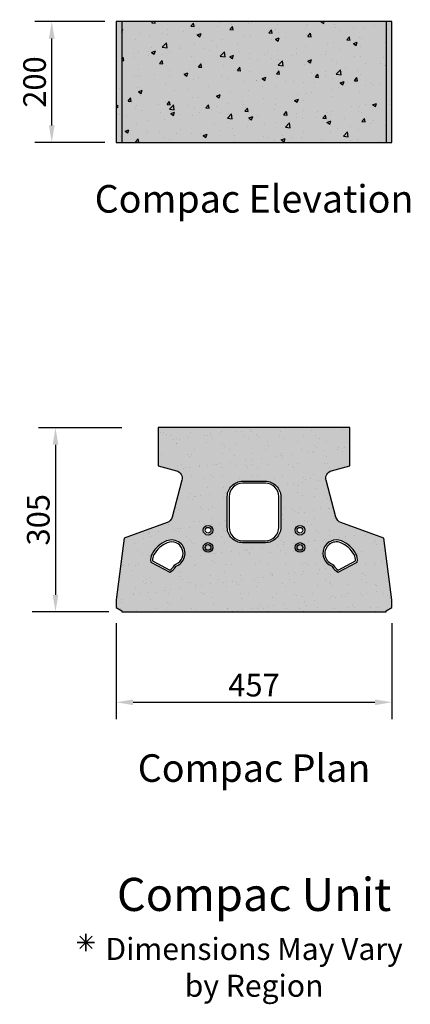
# Model space of a CAD drawing. Extents: x -7271 to 45475, y -18545 to 5974.
# Drawn here: x 30092 to 30739, y -6875 to -5244 of the extents above; entities that cross this region are included whole.
import ezdxf
from ezdxf.enums import TextEntityAlignment as Align

# ---------------------------------------------------------------- set-up
doc = ezdxf.new("R2010")
doc.units = 0
doc.header["$LTSCALE"] = 800
doc.header["$MEASUREMENT"] = 0
doc.header["$PDMODE"] = 3
doc.header["$PDSIZE"] = -1
for name, color, linetype in [('Blk-Cmp-SF', 3, 'Continuous'), ('Blk-Cmp-SF-Hat', 7, 'Continuous'), ('Blk-Pin-NV', 3, 'Continuous'), ('GEN-TXT', 7, 'Continuous'), ('Wal-Blk-SF', 3, 'Continuous'), ('Wal-Blk-SF-Hat', 17, 'Continuous'), ('Wal-Blk-SF-Sld', 26, 'Continuous')]:
    doc.layers.add(name, color=color, linetype=linetype)
doc.styles.add('Arial', font='ARIAL.TTF')
doc.styles.add('Arial-L100', font='ARIAL.TTF', dxfattribs={"height": 0.1})
doc.styles.add('Arial-L120', font='ARIAL.TTF', dxfattribs={"height": 0.12})
doc.styles.add('Arial-L80', font='ARIAL.TTF', dxfattribs={"height": 0.08})
doc.dimstyles.new('9.37', dxfattribs={"dimscale": 9.37, "dimtxt": 4, "dimasz": 3, "dimexe": 3, "dimexo": 2, "dimgap": 1, "dimtad": 1, "dimdec": 0, "dimlfac": -1, "dimzin": 0, "dimdsep": 46, "dimtxsty": 'Arial', "dimcen": 3, "dimclrd": 256, "dimclre": 256, "dimclrt": 256, "dimadec": 0, "dimazin": 3, "dimtfac": 0.0005, "dimtdec": 0, "dimtofl": 0, "dimtmove": 2, "dimatfit": 3, "dimfxl": 0, "dimtolj": 1, "dimtzin": 0, "dimarcsym": 0})

# ---------------------------------------------------------------- blocks, each defined once
blk = doc.blocks.new('*D16')
at = {"layer": 'Defpoints', "color": 0}
for p in [(30251.4, -6225.2), (30708.4, -6225.2), (30708.4, -6375.1)]:
    blk.add_point(p, dxfattribs=at)
at = {"layer": 'GEN-TXT', "lineweight": -2}
for p, q in [((30251.4, -6244), (30251.4, -6403.2)), ((30708.4, -6244), (30708.4, -6403.2)), ((30279.5, -6375.1), (30680.3, -6375.1))]:
    blk.add_line(p, q, dxfattribs=at)
at = {"layer": 'GEN-TXT'}
for points in [[(30279.5, -6370.4), (30279.5, -6379.8), (30251.4, -6375.1)], [(30680.3, -6370.4), (30680.3, -6379.8), (30708.4, -6375.1)]]:
    blk.add_solid(points, dxfattribs=at)
at = {"layer": 'GEN-TXT', "insert": (30479.9, -6346.7), "char_height": 37.48, "attachment_point": 5, "style": 'Arial'}
blk.add_mtext('\\A1;457', dxfattribs=at)
blk = doc.blocks.new('*D17')
at = {"layer": 'Defpoints', "color": 0}
for p in [(30279.9, -5920.2), (30151.1, -6225.2), (30239.2, -6225.2)]:
    blk.add_point(p, dxfattribs=at)
at = {"layer": 'GEN-TXT', "lineweight": -2}
for p, q in [((30261.2, -5920.2), (30123, -5920.2)), ((30151.1, -5948.4), (30151.1, -6197.1)), ((30220.5, -6225.2), (30123, -6225.2))]:
    blk.add_line(p, q, dxfattribs=at)
at = {"layer": 'GEN-TXT'}
for points in [[(30146.4, -5948.4), (30155.8, -5948.4), (30151.1, -5920.2)], [(30146.4, -6197.1), (30155.8, -6197.1), (30151.1, -6225.2)]]:
    blk.add_solid(points, dxfattribs=at)
at = {"layer": 'GEN-TXT', "insert": (30122.6, -6072.7), "char_height": 37.48, "attachment_point": 5, "rotation": 90, "style": 'Arial'}
blk.add_mtext('\\A1;305', dxfattribs=at)
blk = doc.blocks.new('*D18')
at = {"layer": 'Defpoints', "color": 0}
for p in [(30144.9, -5247.5), (30251.4, -5247.5), (30251.4, -5447.5)]:
    blk.add_point(p, dxfattribs=at)
at = {"layer": 'GEN-TXT', "lineweight": -2}
for p, q in [((30232.7, -5247.5), (30116.8, -5247.5)), ((30144.9, -5419.4), (30144.9, -5275.6)), ((30232.7, -5447.5), (30116.8, -5447.5))]:
    blk.add_line(p, q, dxfattribs=at)
at = {"layer": 'GEN-TXT'}
for points in [[(30140.2, -5275.6), (30149.6, -5275.6), (30144.9, -5247.5)], [(30140.2, -5419.4), (30149.6, -5419.4), (30144.9, -5447.5)]]:
    blk.add_solid(points, dxfattribs=at)
at = {"layer": 'GEN-TXT', "insert": (30116.4, -5347.5), "char_height": 37.48, "attachment_point": 5, "rotation": 90, "style": 'Arial'}
blk.add_mtext('\\A1;200', dxfattribs=at)
blk = doc.blocks.new('Wal-Blk-SF-Dtl-M')
at = {"layer": 'Wal-Blk-SF-Hat'}
h = blk.add_hatch(dxfattribs=at)
h.set_pattern_fill('AR-CONC,_O', color=256, scale=9.144, angle=44.85)
h.set_pattern_definition([(94.85, (-4336.07, -2823.665), (50.54453, 42.1869), [6.858, -75.438]), (39.85, (-4336.07, -2823.665), (-57.50245, 39.8144), [5.4864, -60.3504]), (145.3014, (-4331.86, -2820.15), (-6.95785, 82.00134), [5.8284, -64.1124]), (91.0342, (-4348.97, -2810.7), (79.86, 58.0945), [10.287, -113.157]), (141.4856, (-4342.31, -2805.86), (-2.228, 123.4239), [8.7426, -96.1686]), (36.0342, (-4348.97, -2810.7), (-2.228, 123.4239), [8.2296, -90.5256]), (65.85, (-4339.26, -2807.49), (64.65986, 12.393), [6.858, -75.438]), (10.85, (-4339.26, -2807.49), (-30.99035, 62.7002), [5.4864, -60.3504]), (116.3014, (-4333.874, -2806.46), (33.6696, 75.0932), [5.8284, -64.1124]), (82.35, (-4336.072, -2823.665), (-20.67949, 22.36464), [0, -59.61888, 0, -61.2648, 0, -60.579]), (52.35, (-4336.072, -2823.665), (-8.38098, 42.5334), [0, -34.93008, 0, -58.24728, 0, -23.0886]), (12.35, (-4350.528, -2838.046), (36.06058, 32.96317), [0, -22.86, 0, -71.3232, 0, -94.6404]), (2.35, (-4357.01, -2844.495), (31.35054, 44.0982), [0, -29.718, 0, -47.36592, 0, -67.2084])])
h.paths.add_polyline_path([(9.5, 203.2), (0, 203.2), (0, 0), (9.5, 0)])
h = blk.add_hatch(dxfattribs=at)
h.set_pattern_fill('AR-CONC', scale=9, style=0)
h.paths.add_polyline_path([(447.7, 200), (9.5, 200), (9.5, 0), (447.7, 0)])
h = blk.add_hatch(dxfattribs=at)
h.set_pattern_fill('AR-CONC,_O', color=256, scale=9.144, angle=44.9)
h.set_pattern_definition([(94.9, (-4336.27, -2823.665), (50.5077, 42.231), [6.858, -75.438]), (39.9, (-4336.27, -2823.665), (-57.5372, 39.76424), [5.4864, -60.3504]), (145.3514, (-4332.06, -2820.146), (-7.0294, 81.99524), [5.8284, -64.1124]), (91.0842, (-4349.18, -2810.71), (79.8092, 58.1642), [10.287, -113.157]), (141.5356, (-4342.53, -2805.86), (-2.3357, 123.4219), [8.7426, -96.1686]), (36.0842, (-4349.18, -2810.71), (-2.3358, 123.4219), [8.2296, -90.5256]), (65.9, (-4339.476, -2807.495), (64.649, 12.44944), [6.858, -75.438]), (10.9, (-4339.476, -2807.495), (-31.04506, 62.6732), [5.4864, -60.3504]), (116.3514, (-4334.09, -2806.46), (33.604, 75.1226), [5.8284, -64.1124]), (82.4, (-4336.272, -2823.665), (-20.699, 22.34659), [0, -59.61888, 0, -61.2648, 0, -60.579]), (52.4, (-4336.272, -2823.665), (-8.4181, 42.52608), [0, -34.93008, 0, -58.24728, 0, -23.0886]), (12.4, (-4350.716, -2838.058), (36.0318, 32.99462), [0, -22.86, 0, -71.3232, 0, -94.6404]), (2.4, (-4357.193, -2844.513), (31.31205, 44.12555), [0, -29.718, 0, -47.36592, 0, -67.2084])])
h.paths.add_polyline_path([(447.5, 0), (457, 0), (457, 203.2), (447.5, 203.2)])
at = {"layer": 'Wal-Blk-SF-Sld'}
h = blk.add_hatch(color=13, dxfattribs=at)
h.paths.add_polyline_path([(9.5, 200), (0, 200), (0, 0), (9.5, 0)])
h.paths.add_polyline_path([(457.2, 200), (447.7, 200), (447.7, 0), (457.2, 0)])
blk.add_hatch(color=256, dxfattribs=at).paths.add_polyline_path([(447.7, 200), (9.5, 200), (9.5, 0), (447.7, 0)])
at = {"layer": 'Wal-Blk-SF', "color": 4}
blk.add_lwpolyline([(0, 0), (457, 0), (457, 200), (0, 200)], close=True, dxfattribs=at)
at = {"layer": 'Wal-Blk-SF', "color": 9}
for points in [[(9.5, 200), (9.5, 0)], [(447.5, 200), (447.5, 0)]]:
    blk.add_lwpolyline(points, dxfattribs=at)
blk = doc.blocks.new('Cmp-Plan View-SF-New-M')
at = {"layer": 'Blk-Cmp-SF-Hat'}
h = blk.add_hatch(color=11, dxfattribs=at)
h.dxf.hatch_style = 1
h.paths.add_polyline_path([(219, 0), (219, 1.6), (228.5, 7.1), (228.5, 19.8), (215.1, 121.8), (143.7, 147.7, -0.24513), (135.8, 156.4), (119.4, 217.8, -0.414214), (128.4, 233.4), (158.6, 241.5), (158.6, 305), (-158.6, 305), (-158.6, 241.5), (-128.4, 233.4, -0.414214), (-119.4, 217.8), (-135.8, 156.4, -0.24513), (-143.7, 147.7), (-215.1, 121.8), (-228.5, 19.8), (-228.5, 7.1), (-219, 1.6), (-219, 0)])
h.paths.add_polyline_path([(68.2, 106.4, -1), (84, 106.4, -1)], flags=16)
h.paths.add_polyline_path([(71.3, 106.4, -1), (80.9, 106.4, -1)], flags=0)
h.paths.add_polyline_path([(18.9, 114.3), (-18.9, 114.3, -0.414214), (-44.3, 139.7), (-44.3, 190.7, -0.414214), (-18.9, 216.1), (18.9, 216.1, -0.414214), (44.3, 190.7), (44.3, 139.7, -0.414214)], flags=16)
h.paths.add_polyline_path([(18.9, 117.5), (-18.9, 117.5, -0.414214), (-41.2, 139.7), (-41.2, 190.7, -0.414214), (-18.9, 212.9), (18.9, 212.9, -0.414214), (41.2, 190.7), (41.2, 139.7, -0.414214)], flags=0)
h.paths.add_polyline_path([(68.2, 134.9, -1), (84, 134.9, -1)], flags=16)
h.paths.add_polyline_path([(71.3, 134.9, -1), (80.9, 134.9, -1)], flags=0)
h.paths.add_polyline_path([(144.8, 117.2, -0.171924), (168.6, 96.1, -0.16351), (171.1, 82.2), (139.4, 65.3, -0.154965), (129.7, 74.6, 0.171924), (128.1, 76, -1)], flags=16)
h.paths.add_polyline_path([(143.6, 114.2, -0.171924), (165.8, 94.5, -0.142484), (168.1, 84.2), (139.5, 68.9, -0.13399), (132.5, 76.1, 0.171924), (129.3, 78.9, -1)], flags=0)
h.paths.add_polyline_path([(-84, 106.4, -1), (-68.2, 106.4, -1)], flags=16)
h.paths.add_polyline_path([(-80.9, 106.4, -1), (-71.3, 106.4, -1)], flags=0)
h.paths.add_polyline_path([(-84, 134.9, -1), (-68.2, 134.9, -1)], flags=16)
h.paths.add_polyline_path([(-80.9, 134.9, -1), (-71.3, 134.9, -1)], flags=0)
h.paths.add_polyline_path([(-168.6, 96.1, 0.16351), (-171.1, 82.2), (-139.4, 65.3, 0.154965), (-129.7, 74.6, -0.171924), (-128.1, 76, 1), (-144.8, 117.2, 0.171924)], flags=16)
h.paths.add_polyline_path([(-143.6, 114.2), (-143.6, 114.2, -1), (-129.3, 78.9, 1)], flags=0)
h = blk.add_hatch(dxfattribs=at)
h.set_pattern_fill('AR-SAND,_O', color=256, scale=19.05)
h.set_pattern_definition([(37.5, (-5122.508, -2274.517), (-1.20002, 36.706), [0, -28.956, 0, -32.385, 0, -30.95625]), (7.5, (-5122.51, -2274.517), (33.71425, 53.7619), [0, -15.621, 0, -26.0985, 0, -10.00125]), (327.5, (-5145.94, -2274.517), (59.3244, 0.1078), [0, -9.525, 0, -34.29, 0, -44.7675]), (317.5, (-5145.94, -2274.517), (57.2667, 16.7197), [0, -4.7625, 0, -22.479, 0, -25.7175])])
h.paths.add_polyline_path([(219, 0), (219, 1.6), (228.5, 7.1), (228.5, 19.8), (215.1, 121.8), (143.7, 147.7, -0.24513), (135.8, 156.4), (119.4, 217.8, -0.414214), (128.4, 233.4), (158.6, 241.5), (158.6, 305), (-158.6, 305), (-158.6, 241.5), (-128.4, 233.4, -0.414214), (-119.4, 217.8), (-135.8, 156.4, -0.24513), (-143.7, 147.7), (-215.1, 121.8), (-228.5, 19.8), (-228.5, 7.1), (-219, 1.6), (-219, 0)])
h.paths.add_polyline_path([(68.2, 106.4, -1), (84, 106.4, -1)], flags=16)
h.paths.add_polyline_path([(18.9, 114.3), (-18.9, 114.3, -0.414214), (-44.3, 139.7), (-44.3, 190.7, -0.414214), (-18.9, 216.1), (18.9, 216.1, -0.414214), (44.3, 190.7), (44.3, 139.7, -0.414214)], flags=16)
h.paths.add_polyline_path([(71.3, 106.4, -1), (80.9, 106.4, -1)], flags=0)
h.paths.add_polyline_path([(18.9, 117.5), (-18.9, 117.5, -0.414214), (-41.2, 139.7), (-41.2, 190.7, -0.414214), (-18.9, 212.9), (18.9, 212.9, -0.414214), (41.2, 190.7), (41.2, 139.7, -0.414214)], flags=0)
h.paths.add_polyline_path([(144.8, 117.2, -0.171924), (168.6, 96.1, -0.16351), (171.1, 82.2), (139.4, 65.3, -0.154965), (129.7, 74.6, 0.171924), (128.1, 76, -1)], flags=16)
h.paths.add_polyline_path([(68.2, 134.9, -1), (84, 134.9, -1)], flags=16)
h.paths.add_polyline_path([(143.6, 114.2, -0.171924), (165.8, 94.5, -0.142484), (168.1, 84.2), (139.5, 68.9, -0.13399), (132.5, 76.1, 0.171924), (129.3, 78.9, -1)], flags=0)
h.paths.add_polyline_path([(71.3, 134.9, -1), (80.9, 134.9, -1)], flags=0)
h.paths.add_polyline_path([(-84, 106.4, -1), (-68.2, 106.4, -1)], flags=16)
h.paths.add_polyline_path([(-80.9, 106.4, -1), (-71.3, 106.4, -1)], flags=0)
h.paths.add_polyline_path([(-84, 134.9, -1), (-68.2, 134.9, -1)], flags=16)
h.paths.add_polyline_path([(-80.9, 134.9, -1), (-71.3, 134.9, -1)], flags=0)
h.paths.add_polyline_path([(-168.6, 96.1, 0.16351), (-171.1, 82.2), (-139.4, 65.3, 0.154965), (-129.7, 74.6, -0.171924), (-128.1, 76, 1), (-144.8, 117.2, 0.171924)], flags=16)
h.paths.add_polyline_path([(-129.3, 78.9, 1), (-143.6, 114.2), (-143.6, 114.2, -1)], flags=0)
at = {"layer": 'Blk-Pin-NV'}
h = blk.add_hatch(color=256, dxfattribs=at)
h.dxf.hatch_style = 1
edge = h.paths.add_edge_path()
edge.add_arc((-76.1, 106.4), 7.94, 0, 360)
edge = h.paths.add_edge_path()
edge.add_arc((76.1, 106.4), 7.94, 0, 360)
at = {"layer": 'Blk-Cmp-SF'}
for points in [[(158.6, 305), (-158.6, 305), (-158.6, 241.5), (-128.4, 233.4, -0.414214), (-119.4, 217.8), (-135.8, 156.4, -0.244698), (-143.7, 147.7), (-215.1, 121.8), (-228.5, 19.8), (-228.5, 7.1), (-219, 1.6), (-219, 0), (219, 0), (219, 1.6), (228.5, 7.1), (228.5, 19.8), (215.1, 121.8), (143.7, 147.7, -0.244698), (135.8, 156.4), (119.4, 217.8, -0.414214), (128.4, 233.4), (158.6, 241.5)], [(41.2, 190.7, 0.414214), (18.9, 212.9), (-18.9, 212.9, 0.414214), (-41.2, 190.7), (-41.2, 139.7, 0.414214), (-18.9, 117.5), (-18.9, 117.5), (18.9, 117.5), (18.9, 117.5, 0.414214), (41.2, 139.7)], [(-132.5, 76.1, -0.171924), (-129.3, 78.9), (-129.3, 78.9, 1), (-143.6, 114.2), (-143.6, 114.2, 0.171924), (-165.8, 94.5), (-165.8, 94.5, 0.142484), (-168.1, 84.2), (-168.1, 84.2), (-139.5, 68.9), (-139.5, 68.9, 0.13399)], [(168.1, 84.2, 0.142484), (165.8, 94.5, 0.171924), (143.6, 114.2, 1), (129.3, 78.9, -0.171924), (132.5, 76.1, 0.13399), (139.5, 68.9)]]:
    blk.add_lwpolyline(points, format="xyb", close=True, dxfattribs=at)
at = {"layer": 'Blk-Cmp-SF', "color": 17}
for points in [[(44.3, 139.7, -0.414214), (18.9, 114.3), (18.9, 114.3), (-18.9, 114.3), (-18.9, 114.3, -0.414214), (-44.3, 139.7), (-44.3, 190.7, -0.414214), (-18.9, 216.1), (-18.9, 216.1), (18.9, 216.1), (18.9, 216.1, -0.414214), (44.3, 190.7)], [(-129.7, 74.6), (-129.7, 74.6, -0.171924), (-128.1, 76), (-128.1, 76, 1), (-144.8, 117.2), (-144.8, 117.2, 0.171924), (-168.6, 96.1, 0.16351), (-171.1, 82.2), (-171.1, 82.2), (-139.4, 65.3, 0.154965)], [(139.4, 65.3), (171.1, 82.2), (171.1, 82.2, 0.16351), (168.6, 96.1, 0.171924), (144.8, 117.2), (144.8, 117.2, 1), (128.1, 76), (128.1, 76, -0.171924), (129.7, 74.6), (129.7, 74.6, 0.154965)]]:
    blk.add_lwpolyline(points, format="xyb", close=True, dxfattribs=at)
for centre in [(-76.1, 134.9), (76.1, 134.9), (-76.1, 106.4), (76.1, 106.4)]:
    blk.add_circle(centre, 7.94, dxfattribs=at)
at = {"layer": 'Blk-Cmp-SF', "color": 2}
for centre in [(-76.1, 134.9), (76.1, 134.9), (-76.1, 106.4), (76.1, 106.4)]:
    blk.add_circle(centre, 4.76, dxfattribs=at)

msp = doc.modelspace()

# ---------------------------------------------------------------- linework, layer by layer
at = {"layer": 'GEN-TXT'}
for p, q in [((30239.2, -6225.2), (30112.3, -6225.2)), ((30191.2, -6762.7), (30211.6, -6783.1)), ((30191.2, -6783.1), (30211.6, -6762.7)), ((30211.6, -6783.1), (30191.2, -6762.7)), ((30211.6, -6762.7), (30191.2, -6783.1)), ((30201.4, -6758.5), (30201.4, -6787.3)), ((30201.4, -6787.3), (30201.4, -6758.5)), ((30187, -6772.9), (30215.8, -6772.9)), ((30215.8, -6772.9), (30187, -6772.9))]:
    msp.add_line(p, q, dxfattribs=at)

# ---------------------------------------------------------------- block references
for name, p in [('Wal-Blk-SF-Dtl-M', (30251.4, -5447.5)), ('Cmp-Plan View-SF-New-M', (30479.9, -6225))]:
    msp.add_blockref(name, p)

# ---------------------------------------------------------------- texts
at = {"layer": 'GEN-TXT', "color": 3, "style": 'Arial-L100'}
for s, p in [('%%UCompac Elevation', (30480, -5547)), ('%%UCompac Plan', (30480, -6490))]:
    msp.add_text(s, height=45.72, dxfattribs=at).set_placement(p, align=Align.MIDDLE)
at = {"layer": 'GEN-TXT', "color": 4, "style": 'Arial-L120'}
msp.add_text('%%UCompac Unit', height=54.864, dxfattribs=at).set_placement((30480, -6720.8), align=Align.CENTER)
at = {"layer": 'GEN-TXT', "insert": (30480, -6765.4), "char_height": 36.576, "width": 586.428, "attachment_point": 2, "style": 'Arial-L80'}
msp.add_mtext('Dimensions May Vary \\Pby Region', dxfattribs=at)

# ---------------------------------------------------------------- dimensions: what is measured, and where the dimension line sits
at = {"layer": 'GEN-TXT'}
for base, p1, p2, picture, middle in [((30144.9, -5247.5), (30251.4, -5447.5), (30251.4, -5247.5), '*D18', (30116.4, -5347.5)), ((30151.1, -6225.2), (30279.9, -5920.2), (30239.2, -6225.2), '*D17', (30122.6, -6072.7))]:
    dim = msp.add_linear_dim(base=base, p1=p1, p2=p2, angle=90, dimstyle='9.37', dxfattribs=at)
    dim.commit()
    dim.dimension.update_dxf_attribs({"geometry": picture, "text_midpoint": middle})
dim = msp.add_linear_dim(base=(30708.4, -6375.1), p1=(30251.4, -6225.2), p2=(30708.4, -6225.2), dimstyle='9.37', dxfattribs=at)
dim.commit()
dim.dimension.update_dxf_attribs({"geometry": '*D16', "text_midpoint": (30479.9, -6346.7)})

doc.saveas('drawing.dxf')
